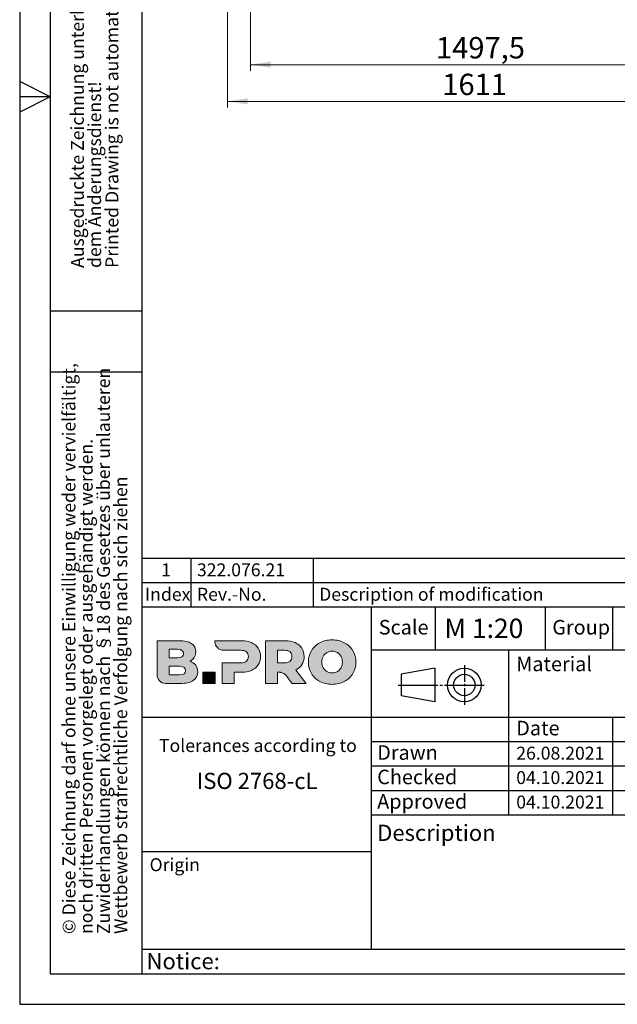
# Model space of a CAD drawing. Units: millimetres. Extents: x 0 to 210, y 0 to 297.
# Drawn here: x 0 to 98, y 0 to 161 of the extents above; entities that cross this region are included whole.
import ezdxf

# ---------------------------------------------------------------- set-up
doc = ezdxf.new("R2010")
doc.units = ezdxf.units.MM
doc.layers.add('B_PRO_LOGO_-_OUTLINE', color=7, linetype='Continuous')
doc.layers.add('FORMAT', color=7, linetype='Continuous')
doc.styles.add('SLDTEXTSTYLE0', font='TXT', dxfattribs={"width": 0.605})
doc.styles.add('SLDTEXTSTYLE1', font='TXT', dxfattribs={"width": 0.75})
doc.dimstyles.new('SLDDIMSTYLE1', dxfattribs={"dimtxt": 3.5, "dimasz": 3.302, "dimexe": 0, "dimexo": 0.0625, "dimgap": 0.875, "dimtad": 1, "dimlfac": 20, "dimrnd": 1e-09, "dimzin": 12, "dimdsep": 46, "dimtxsty": 'SLDTEXTSTYLE1', "dimsah": 1, "dimcen": 0.09, "dimadec": 0, "dimazin": 3, "dimtfac": 1, "dimtofl": 0, "dimtmove": 0, "dimatfit": 3, "dimfxl": 1, "dimfrac": 2, "dimtolj": 1, "dimtzin": 12, "dimarcsym": 0})
doc.dimstyles.new('SLDDIMSTYLE4', dxfattribs={"dimtxt": 3.5, "dimasz": 3.302, "dimexe": 0, "dimexo": 0.0625, "dimgap": 0.875, "dimtad": 1, "dimdec": 0, "dimlfac": 20, "dimrnd": 1e-09, "dimzin": 12, "dimdsep": 46, "dimtxsty": 'SLDTEXTSTYLE1', "dimsah": 1, "dimcen": 0.09, "dimadec": 0, "dimazin": 3, "dimtfac": 1, "dimtdec": 0, "dimtofl": 0, "dimtmove": 0, "dimatfit": 3, "dimfxl": 1, "dimfrac": 2, "dimtolj": 1, "dimtzin": 12, "dimarcsym": 0})

# ---------------------------------------------------------------- blocks, each defined once
blk = doc.blocks.new('First Angle Projection')
at = {"layer": 'FORMAT'}
for p, q in [((118.36, 133.2), (112.86, 132.2)), ((112.86, 132.2), (112.86, 128.7)), ((118.36, 133.2), (118.36, 127.7)), ((123.21, 133.7), (123.21, 130.95)), ((123.21, 130.65), (123.21, 130.25)), ((112.36, 130.45), (118.86, 130.45)), ((119.21, 130.45), (119.61, 130.45)), ((119.96, 130.45), (126.46, 130.45)), ((123.21, 129.95), (123.21, 127.2)), ((118.36, 127.7), (112.86, 128.7))]:
    blk.add_line(p, q, dxfattribs=at)
for radius in [2.75, 1.75]:
    blk.add_circle((123.21, 130.45), radius, dxfattribs=at)
blk = doc.blocks.new('B.PRO Logo schwarz 10mm hoch')
at = {"layer": 'B_PRO_LOGO_-_OUTLINE'}
h = blk.add_hatch(color=256, dxfattribs=at)
edge = h.paths.add_edge_path(flags=0)
edge.add_spline(control_points=[(5.4, 0), (6.73, 0), (7.76, 0.2), (8.46, 0.68)], knot_values=[269.2, 269.2, 269.2, 269.2, 270.2, 270.2, 270.2, 270.2], weights=[1, 1, 1, 1], degree=3, periodic=0)
edge.add_spline(control_points=[(8.46, 0.68), (9.09, 1.12), (9.51, 1.87), (9.51, 2.74)], knot_values=[270.2, 270.2, 270.2, 270.2, 271.2, 271.2, 271.2, 271.2], weights=[1, 1, 1, 1], degree=3, periodic=0)
edge.add_spline(control_points=[(9.51, 2.74), (9.51, 3.34), (9.35, 3.85), (9.03, 4.28)], knot_values=[271.2, 271.2, 271.2, 271.2, 272.2, 272.2, 272.2, 272.2], weights=[1, 1, 1, 1], degree=3, periodic=0)
edge.add_spline(control_points=[(9.03, 4.28), (8.7, 4.7), (8.26, 4.98), (7.69, 5.18)], knot_values=[109.892, 109.892, 109.892, 109.892, 110.892, 110.892, 110.892, 110.892], weights=[1, 1, 1, 1], degree=3, periodic=0)
edge.add_spline(control_points=[(7.69, 5.18), (8.11, 5.4), (8.45, 5.73), (8.68, 6.11)], knot_values=[110.892, 110.892, 110.892, 110.892, 111.892, 111.892, 111.892, 111.892], weights=[1, 1, 1, 1], degree=3, periodic=0)
edge.add_spline(control_points=[(8.68, 6.11), (8.91, 6.48), (9.03, 6.91), (9.03, 7.39)], knot_values=[111.892, 111.892, 111.892, 111.892, 112.892, 112.892, 112.892, 112.892], weights=[1, 1, 1, 1], degree=3, periodic=0)
edge.add_spline(control_points=[(9.03, 7.39), (9.03, 8.19), (8.7, 8.85), (8.03, 9.32)], knot_values=[112.892, 112.892, 112.892, 112.892, 113.892, 113.892, 113.892, 113.892], weights=[1, 1, 1, 1], degree=3, periodic=0)
edge.add_spline(control_points=[(8.03, 9.32), (7.36, 9.8), (6.39, 10), (5.11, 10)], knot_values=[113.892, 113.892, 113.892, 113.892, 114.892, 114.892, 114.892, 114.892], weights=[1, 1, 1, 1], degree=3, periodic=0)
edge.add_line((5.11, 10), (0, 10))
edge.add_line((0, 10), (0, 1.99))
edge.add_spline(control_points=[(0, 1.99), (0, 0.95), (0.87, 0), (1.99, 0)], knot_values=[236.576, 236.576, 236.576, 236.576, 237.576, 237.576, 237.576, 237.576], weights=[1, 1, 1, 1], degree=3, periodic=0)
edge.add_line((1.99, 0), (5.4, 0))
edge = h.paths.add_edge_path(flags=0)
edge.add_spline(control_points=[(4.74, 8.01), (5.7, 8.01), (6.17, 7.64), (6.17, 7)], knot_values=[36.825, 36.825, 36.825, 36.825, 37.825, 37.825, 37.825, 37.825], weights=[1, 1, 1, 1], degree=3, periodic=0)
edge.add_spline(control_points=[(6.17, 7), (6.17, 6.35), (5.7, 5.98), (4.74, 5.98)], knot_values=[37.825, 37.825, 37.825, 37.825, 38.825, 38.825, 38.825, 38.825], weights=[1, 1, 1, 1], degree=3, periodic=0)
edge.add_line((4.74, 5.98), (2.8, 5.98))
edge.add_line((2.8, 5.98), (2.8, 8.01))
edge.add_line((2.8, 8.01), (4.74, 8.01))
edge = h.paths.add_edge_path(flags=0)
edge.add_line((2.8, 4.03), (5.22, 4.03))
edge.add_spline(control_points=[(5.22, 4.03), (6.18, 4.03), (6.65, 3.66), (6.65, 3.02)], knot_values=[88.32, 88.32, 88.32, 88.32, 89.32, 89.32, 89.32, 89.32], weights=[1, 1, 1, 1], degree=3, periodic=0)
edge.add_spline(control_points=[(6.65, 3.02), (6.65, 2.37), (6.18, 2), (5.22, 2)], knot_values=[89.32, 89.32, 89.32, 89.32, 90.32, 90.32, 90.32, 90.32], weights=[1, 1, 1, 1], degree=3, periodic=0)
edge.add_line((5.22, 2), (2.8, 2))
edge.add_line((2.8, 2), (2.8, 4.03))
h = blk.add_hatch(color=256, dxfattribs=at)
edge = h.paths.add_edge_path(flags=0)
edge.add_spline(control_points=[(21.33, 6.3), (21.33, 5.83), (21.18, 5.47), (20.88, 5.22)], knot_values=[122.796018, 122.796018, 122.796018, 122.796018, 123.796018, 123.796018, 123.796018, 123.796018], weights=[1, 1, 1, 1], degree=3, periodic=0)
edge.add_spline(control_points=[(20.88, 5.22), (20.59, 4.97), (20.15, 4.84), (19.57, 4.84)], knot_values=[123.796018, 123.796018, 123.796018, 123.796018, 124.796018, 124.796018, 124.796018, 124.796018], weights=[1, 1, 1, 1], degree=3, periodic=0)
edge.add_line((19.57, 4.84), (15.17, 4.84))
edge.add_line((15.17, 4.84), (15.17, 0))
edge.add_line((15.17, 0), (18, 0))
edge.add_line((18, 0), (18, 2.61))
edge.add_line((18, 2.61), (19.74, 2.61))
edge.add_spline(control_points=[(19.74, 2.61), (20.64, 2.61), (21.43, 2.76), (22.1, 3.06)], knot_values=[277.110018, 277.110018, 277.110018, 277.110018, 278.110018, 278.110018, 278.110018, 278.110018], weights=[1, 1, 1, 1], degree=3, periodic=0)
edge.add_spline(control_points=[(22.1, 3.06), (22.76, 3.36), (23.28, 3.79), (23.64, 4.34)], knot_values=[278.110018, 278.110018, 278.110018, 278.110018, 279.110018, 279.110018, 279.110018, 279.110018], weights=[1, 1, 1, 1], degree=3, periodic=0)
edge.add_spline(control_points=[(23.64, 4.34), (24, 4.9), (24.18, 5.55), (24.18, 6.3)], knot_values=[279.110018, 279.110018, 279.110018, 279.110018, 280.110018, 280.110018, 280.110018, 280.110018], weights=[1, 1, 1, 1], degree=3, periodic=0)
edge.add_spline(control_points=[(24.18, 6.3), (24.18, 7.05), (24, 7.71), (23.64, 8.26)], knot_values=[280.110018, 280.110018, 280.110018, 280.110018, 281.110018, 281.110018, 281.110018, 281.110018], weights=[1, 1, 1, 1], degree=3, periodic=0)
edge.add_spline(control_points=[(23.64, 8.26), (23.28, 8.82), (22.76, 9.25), (22.1, 9.55)], knot_values=[20.157, 20.157, 20.157, 20.157, 21.157, 21.157, 21.157, 21.157], weights=[1, 1, 1, 1], degree=3, periodic=0)
edge.add_spline(control_points=[(22.1, 9.55), (21.43, 9.85), (20.64, 10), (19.74, 10)], knot_values=[21.157, 21.157, 21.157, 21.157, 22.157, 22.157, 22.157, 22.157], weights=[1, 1, 1, 1], degree=3, periodic=0)
edge.add_line((19.74, 10), (13.51, 10))
edge.add_line((13.51, 10), (13.51, 9.76))
edge.add_spline(control_points=[(13.51, 9.76), (13.51, 8.72), (14.38, 7.77), (15.5, 7.77)], knot_values=[82.088015, 82.088015, 82.088015, 82.088015, 83.088015, 83.088015, 83.088015, 83.088015], weights=[1, 1, 1, 1], degree=3, periodic=0)
edge.add_line((15.5, 7.77), (19.57, 7.77))
edge.add_spline(control_points=[(19.57, 7.77), (20.15, 7.77), (20.59, 7.64), (20.88, 7.39)], knot_values=[120.796018, 120.796018, 120.796018, 120.796018, 121.796018, 121.796018, 121.796018, 121.796018], weights=[1, 1, 1, 1], degree=3, periodic=0)
edge.add_spline(control_points=[(20.88, 7.39), (21.18, 7.13), (21.33, 6.77), (21.33, 6.3)], knot_values=[121.796018, 121.796018, 121.796018, 121.796018, 122.796018, 122.796018, 122.796018, 122.796018], weights=[1, 1, 1, 1], degree=3, periodic=0)
h = blk.add_hatch(color=256, dxfattribs=at)
edge = h.paths.add_edge_path(flags=0)
edge.add_spline(control_points=[(33.82, 8.26), (34.19, 7.71), (34.37, 7.05), (34.37, 6.3)], knot_values=[202.275098, 202.275098, 202.275098, 202.275098, 203.275098, 203.275098, 203.275098, 203.275098], weights=[1, 1, 1, 1], degree=3, periodic=0)
edge.add_spline(control_points=[(34.37, 6.3), (34.37, 5.58), (34.2, 4.95), (33.86, 4.41)], knot_values=[203.275098, 203.275098, 203.275098, 203.275098, 204.275098, 204.275098, 204.275098, 204.275098], weights=[1, 1, 1, 1], degree=3, periodic=0)
edge.add_spline(control_points=[(33.86, 4.41), (33.52, 3.87), (33.04, 3.45), (32.41, 3.14)], knot_values=[204.275098, 204.275098, 204.275098, 204.275098, 205.275098, 205.275098, 205.275098, 205.275098], weights=[1, 1, 1, 1], degree=3, periodic=0)
edge.add_line((32.41, 3.14), (34.87, 0))
edge.add_line((34.87, 0), (31.54, 0))
edge.add_line((31.54, 0), (30.74, 1.1))
edge.add_spline(control_points=[(30.74, 1.1), (30.38, 1.59), (29.89, 2.39), (29, 2.57)], knot_values=[285.769255, 285.769255, 285.769255, 285.769255, 286.769255, 286.769255, 286.769255, 286.769255], weights=[1, 1, 1, 1], degree=3, periodic=0)
edge.add_spline(control_points=[(29, 2.57), (28.51, 2.67), (28.18, 2.63)], knot_values=[13.607098, 13.607098, 13.607098, 14.607098, 14.607098, 14.607098], weights=[1, 1, 1], degree=2, periodic=0)
edge.add_line((28.18, 2.63), (28.18, 0))
edge.add_line((28.18, 0), (25.35, 0))
edge.add_line((25.35, 0), (25.35, 10))
edge.add_line((25.35, 10), (29.92, 10))
edge.add_spline(control_points=[(29.92, 10), (30.83, 10), (31.61, 9.85), (32.28, 9.55)], knot_values=[200.275098, 200.275098, 200.275098, 200.275098, 201.275098, 201.275098, 201.275098, 201.275098], weights=[1, 1, 1, 1], degree=3, periodic=0)
edge.add_spline(control_points=[(32.28, 9.55), (32.95, 9.25), (33.46, 8.82), (33.82, 8.26)], knot_values=[201.275098, 201.275098, 201.275098, 201.275098, 202.275098, 202.275098, 202.275098, 202.275098], weights=[1, 1, 1, 1], degree=3, periodic=0)
edge = h.paths.add_edge_path(flags=0)
edge.add_spline(control_points=[(31.07, 5.22), (31.36, 5.47), (31.51, 5.83), (31.51, 6.3)], knot_values=[75.863, 75.863, 75.863, 75.863, 76.863, 76.863, 76.863, 76.863], weights=[1, 1, 1, 1], degree=3, periodic=0)
edge.add_spline(control_points=[(31.51, 6.3), (31.51, 6.77), (31.36, 7.13), (31.07, 7.39)], knot_values=[76.863, 76.863, 76.863, 76.863, 77.863, 77.863, 77.863, 77.863], weights=[1, 1, 1, 1], degree=3, periodic=0)
edge.add_spline(control_points=[(31.07, 7.39), (30.77, 7.64), (30.33, 7.77), (29.75, 7.77)], knot_values=[17.57, 17.57, 17.57, 17.57, 18.57, 18.57, 18.57, 18.57], weights=[1, 1, 1, 1], degree=3, periodic=0)
edge.add_line((29.75, 7.77), (28.18, 7.77))
edge.add_line((28.18, 7.77), (28.18, 4.84))
edge.add_line((28.18, 4.84), (29.75, 4.84))
edge.add_spline(control_points=[(29.75, 4.84), (30.33, 4.84), (30.77, 4.97), (31.07, 5.22)], knot_values=[74.863, 74.863, 74.863, 74.863, 75.863, 75.863, 75.863, 75.863], weights=[1, 1, 1, 1], degree=3, periodic=0)
h = blk.add_hatch(color=256, dxfattribs=at)
edge = h.paths.add_edge_path(flags=0)
edge.add_spline(control_points=[(43.76, 9.53), (44.6, 9.08), (45.27, 8.46), (45.75, 7.67)], knot_values=[7, 7, 7, 7, 8, 8, 8, 8], weights=[1, 1, 1, 1], degree=3, periodic=0)
edge.add_spline(control_points=[(45.75, 7.67), (46.23, 6.88), (46.47, 5.99), (46.47, 5)], knot_values=[8, 8, 8, 8, 9, 9, 9, 9], weights=[1, 1, 1, 1], degree=3, periodic=0)
edge.add_spline(control_points=[(46.47, 5), (46.47, 4.01), (46.23, 3.12), (45.75, 2.33)], knot_values=[9, 9, 9, 9, 10, 10, 10, 10], weights=[1, 1, 1, 1], degree=3, periodic=0)
edge.add_spline(control_points=[(45.75, 2.33), (45.27, 1.54), (44.6, 0.92), (43.76, 0.47)], knot_values=[10, 10, 10, 10, 11, 11, 11, 11], weights=[1, 1, 1, 1], degree=3, periodic=0)
edge.add_spline(control_points=[(43.76, 0.47), (42.92, 0.02), (41.97, -0.2), (40.91, -0.2)], knot_values=[11, 11, 11, 11, 12, 12, 12, 12], weights=[1, 1, 1, 1], degree=3, periodic=0)
edge.add_spline(control_points=[(40.91, -0.2), (39.85, -0.2), (38.9, 0.02), (38.06, 0.47)], knot_values=[12, 12, 12, 12, 13, 13, 13, 13], weights=[1, 1, 1, 1], degree=3, periodic=0)
edge.add_spline(control_points=[(38.06, 0.47), (37.22, 0.92), (36.56, 1.54), (36.08, 2.33)], knot_values=[1, 1, 1, 1, 2, 2, 2, 2], weights=[1, 1, 1, 1], degree=3, periodic=0)
edge.add_spline(control_points=[(36.08, 2.33), (35.59, 3.12), (35.35, 4.01), (35.35, 5)], knot_values=[2, 2, 2, 2, 3, 3, 3, 3], weights=[1, 1, 1, 1], degree=3, periodic=0)
edge.add_spline(control_points=[(35.35, 5), (35.35, 5.99), (35.59, 6.88), (36.08, 7.67)], knot_values=[3, 3, 3, 3, 4, 4, 4, 4], weights=[1, 1, 1, 1], degree=3, periodic=0)
edge.add_spline(control_points=[(36.08, 7.67), (36.56, 8.46), (37.22, 9.08), (38.06, 9.53)], knot_values=[4, 4, 4, 4, 5, 5, 5, 5], weights=[1, 1, 1, 1], degree=3, periodic=0)
edge.add_spline(control_points=[(38.06, 9.53), (38.9, 9.98), (39.85, 10.2), (40.91, 10.2)], knot_values=[5, 5, 5, 5, 6, 6, 6, 6], weights=[1, 1, 1, 1], degree=3, periodic=0)
edge.add_spline(control_points=[(40.91, 10.2), (41.97, 10.2), (42.92, 9.98), (43.76, 9.53)], knot_values=[6, 6, 6, 6, 7, 7, 7, 7], weights=[1, 1, 1, 1], degree=3, periodic=0)
edge = h.paths.add_edge_path(flags=0)
edge.add_spline(control_points=[(43.31, 5), (43.31, 5.5), (43.2, 5.94), (42.99, 6.33)], knot_values=[3, 3, 3, 3, 4, 4, 4, 4], weights=[1, 1, 1, 1], degree=3, periodic=0)
edge.add_spline(control_points=[(42.99, 6.33), (42.78, 6.71), (42.49, 7.01), (42.13, 7.22)], knot_values=[4, 4, 4, 4, 5, 5, 5, 5], weights=[1, 1, 1, 1], degree=3, periodic=0)
edge.add_spline(control_points=[(42.13, 7.22), (41.76, 7.43), (41.36, 7.54), (40.91, 7.54)], knot_values=[5, 5, 5, 5, 6, 6, 6, 6], weights=[1, 1, 1, 1], degree=3, periodic=0)
edge.add_spline(control_points=[(40.91, 7.54), (40.46, 7.54), (40.06, 7.43), (39.69, 7.22)], knot_values=[6, 6, 6, 6, 7, 7, 7, 7], weights=[1, 1, 1, 1], degree=3, periodic=0)
edge.add_spline(control_points=[(39.69, 7.22), (39.33, 7.01), (39.04, 6.71), (38.83, 6.33)], knot_values=[7, 7, 7, 7, 8, 8, 8, 8], weights=[1, 1, 1, 1], degree=3, periodic=0)
edge.add_spline(control_points=[(38.83, 6.33), (38.62, 5.94), (38.51, 5.5), (38.51, 5)], knot_values=[8, 8, 8, 8, 9, 9, 9, 9], weights=[1, 1, 1, 1], degree=3, periodic=0)
edge.add_spline(control_points=[(38.51, 5), (38.51, 4.5), (38.62, 4.06), (38.83, 3.68)], knot_values=[9, 9, 9, 9, 10, 10, 10, 10], weights=[1, 1, 1, 1], degree=3, periodic=0)
edge.add_spline(control_points=[(38.83, 3.68), (39.04, 3.29), (39.33, 2.99), (39.69, 2.78)], knot_values=[10, 10, 10, 10, 11, 11, 11, 11], weights=[1, 1, 1, 1], degree=3, periodic=0)
edge.add_spline(control_points=[(39.69, 2.78), (40.06, 2.57), (40.46, 2.46), (40.91, 2.46)], knot_values=[11, 11, 11, 11, 12, 12, 12, 12], weights=[1, 1, 1, 1], degree=3, periodic=0)
edge.add_spline(control_points=[(40.91, 2.46), (41.36, 2.46), (41.76, 2.57), (42.13, 2.78)], knot_values=[12, 12, 12, 12, 13, 13, 13, 13], weights=[1, 1, 1, 1], degree=3, periodic=0)
edge.add_spline(control_points=[(42.13, 2.78), (42.49, 2.99), (42.78, 3.29), (42.99, 3.68)], knot_values=[1, 1, 1, 1, 2, 2, 2, 2], weights=[1, 1, 1, 1], degree=3, periodic=0)
edge.add_spline(control_points=[(42.99, 3.68), (43.2, 4.06), (43.31, 4.5), (43.31, 5)], knot_values=[2, 2, 2, 2, 3, 3, 3, 3], weights=[1, 1, 1, 1], degree=3, periodic=0)
blk.add_hatch(color=256, dxfattribs=at).paths.add_polyline_path([(13.54, 2.61), (10.71, 2.61), (10.71, 0), (13.54, 0)], flags=0)
at = {"color": 7, "linetype": 'Continuous', "lineweight": 18}
for p, q in [((5.11, 10), (0, 10)), ((0, 10), (0, 1.99)), ((13.51, 10), (13.51, 9.76)), ((19.74, 10), (13.51, 10)), ((25.35, 10), (29.92, 10)), ((25.35, 0), (25.35, 10)), ((2.8, 8.01), (4.74, 8.01)), ((2.8, 5.98), (2.8, 8.01)), ((15.5, 7.77), (19.57, 7.77)), ((29.75, 7.77), (28.18, 7.77)), ((28.18, 7.77), (28.18, 4.84)), ((4.74, 5.98), (2.8, 5.98)), ((19.57, 4.84), (15.17, 4.84)), ((15.17, 4.84), (15.17, 0)), ((28.18, 4.84), (29.75, 4.84)), ((2.8, 4.03), (5.22, 4.03)), ((2.8, 2), (2.8, 4.03)), ((10.71, 2.61), (10.71, 0)), ((13.54, 2.61), (10.71, 2.61)), ((13.54, 0), (13.54, 2.61)), ((18, 0), (18, 2.61)), ((18, 2.61), (19.74, 2.61)), ((28.18, 2.63), (28.18, 0)), ((32.41, 3.14), (34.87, 0)), ((1.99, 0), (5.4, 0)), ((5.22, 2), (2.8, 2)), ((10.71, 0), (13.54, 0)), ((15.17, 0), (18, 0)), ((28.18, 0), (25.35, 0)), ((31.54, 0), (30.74, 1.1)), ((34.87, 0), (31.54, 0))]:
    blk.add_line(p, q, dxfattribs=at)
for points, degree in [([(8.03, 9.32), (7.36, 9.8), (6.39, 10), (5.11, 10)], 3), ([(9.03, 7.39), (9.03, 8.19), (8.7, 8.85), (8.03, 9.32)], 3), ([(13.51, 9.76), (13.51, 8.72), (14.38, 7.77), (15.5, 7.77)], 3), ([(22.1, 9.55), (21.43, 9.85), (20.64, 10), (19.74, 10)], 3), ([(23.64, 8.26), (23.28, 8.82), (22.76, 9.25), (22.1, 9.55)], 3), ([(29.92, 10), (30.83, 10), (31.61, 9.85), (32.28, 9.55)], 3), ([(32.28, 9.55), (32.95, 9.25), (33.46, 8.82), (33.82, 8.26)], 3), ([(36.08, 7.67), (36.56, 8.46), (37.22, 9.08), (38.06, 9.53)], 3), ([(38.06, 9.53), (38.9, 9.98), (39.85, 10.2), (40.91, 10.2)], 3), ([(40.91, 10.2), (41.97, 10.2), (42.92, 9.98), (43.76, 9.53)], 3), ([(43.76, 9.53), (44.6, 9.08), (45.27, 8.46), (45.75, 7.67)], 3), ([(4.74, 8.01), (5.7, 8.01), (6.17, 7.64), (6.17, 7)], 3), ([(6.17, 7), (6.17, 6.35), (5.7, 5.98), (4.74, 5.98)], 3), ([(8.68, 6.11), (8.91, 6.48), (9.03, 6.91), (9.03, 7.39)], 3), ([(19.57, 7.77), (20.15, 7.77), (20.59, 7.64), (20.88, 7.39)], 3), ([(20.88, 7.39), (21.18, 7.13), (21.33, 6.77), (21.33, 6.3)], 3), ([(24.18, 6.3), (24.18, 7.05), (24, 7.71), (23.64, 8.26)], 3), ([(31.07, 7.39), (30.77, 7.64), (30.33, 7.77), (29.75, 7.77)], 3), ([(31.51, 6.3), (31.51, 6.77), (31.36, 7.13), (31.07, 7.39)], 3), ([(33.82, 8.26), (34.19, 7.71), (34.37, 7.05), (34.37, 6.3)], 3), ([(35.35, 5), (35.35, 5.99), (35.59, 6.88), (36.08, 7.67)], 3), ([(39.69, 7.22), (39.33, 7.01), (39.04, 6.71), (38.83, 6.33)], 3), ([(40.91, 7.54), (40.46, 7.54), (40.06, 7.43), (39.69, 7.22)], 3), ([(42.13, 7.22), (41.76, 7.43), (41.36, 7.54), (40.91, 7.54)], 3), ([(42.99, 6.33), (42.78, 6.71), (42.49, 7.01), (42.13, 7.22)], 3), ([(45.75, 7.67), (46.23, 6.88), (46.47, 5.99), (46.47, 5)], 3), ([(7.69, 5.18), (8.11, 5.4), (8.45, 5.73), (8.68, 6.11)], 3), ([(9.03, 4.28), (8.7, 4.7), (8.26, 4.98), (7.69, 5.18)], 3), ([(20.88, 5.22), (20.59, 4.97), (20.15, 4.84), (19.57, 4.84)], 3), ([(21.33, 6.3), (21.33, 5.83), (21.18, 5.47), (20.88, 5.22)], 3), ([(23.64, 4.34), (24, 4.9), (24.18, 5.55), (24.18, 6.3)], 3), ([(29.75, 4.84), (30.33, 4.84), (30.77, 4.97), (31.07, 5.22)], 3), ([(31.07, 5.22), (31.36, 5.47), (31.51, 5.83), (31.51, 6.3)], 3), ([(34.37, 6.3), (34.37, 5.58), (34.2, 4.95), (33.86, 4.41)], 3), ([(36.08, 2.33), (35.59, 3.12), (35.35, 4.01), (35.35, 5)], 3), ([(38.83, 6.33), (38.62, 5.94), (38.51, 5.5), (38.51, 5)], 3), ([(38.51, 5), (38.51, 4.5), (38.62, 4.06), (38.83, 3.68)], 3), ([(43.31, 5), (43.31, 5.5), (43.2, 5.94), (42.99, 6.33)], 3), ([(42.99, 3.68), (43.2, 4.06), (43.31, 4.5), (43.31, 5)], 3), ([(46.47, 5), (46.47, 4.01), (46.23, 3.12), (45.75, 2.33)], 3), ([(5.22, 4.03), (6.18, 4.03), (6.65, 3.66), (6.65, 3.02)], 3), ([(6.65, 3.02), (6.65, 2.37), (6.18, 2), (5.22, 2)], 3), ([(8.46, 0.68), (9.09, 1.12), (9.51, 1.87), (9.51, 2.74)], 3), ([(9.51, 2.74), (9.51, 3.34), (9.35, 3.85), (9.03, 4.28)], 3), ([(19.74, 2.61), (20.64, 2.61), (21.43, 2.76), (22.1, 3.06)], 3), ([(22.1, 3.06), (22.76, 3.36), (23.28, 3.79), (23.64, 4.34)], 3), ([(29, 2.57), (28.51, 2.67), (28.18, 2.63)], 2), ([(30.74, 1.1), (30.38, 1.59), (29.89, 2.39), (29, 2.57)], 3), ([(33.86, 4.41), (33.52, 3.87), (33.04, 3.45), (32.41, 3.14)], 3), ([(38.06, 0.47), (37.22, 0.92), (36.56, 1.54), (36.08, 2.33)], 3), ([(38.83, 3.68), (39.04, 3.29), (39.33, 2.99), (39.69, 2.78)], 3), ([(39.69, 2.78), (40.06, 2.57), (40.46, 2.46), (40.91, 2.46)], 3), ([(40.91, 2.46), (41.36, 2.46), (41.76, 2.57), (42.13, 2.78)], 3), ([(42.13, 2.78), (42.49, 2.99), (42.78, 3.29), (42.99, 3.68)], 3), ([(45.75, 2.33), (45.27, 1.54), (44.6, 0.92), (43.76, 0.47)], 3), ([(0, 1.99), (0, 0.95), (0.87, 0), (1.99, 0)], 3), ([(5.4, 0), (6.73, 0), (7.76, 0.2), (8.46, 0.68)], 3), ([(40.91, -0.2), (39.85, -0.2), (38.9, 0.02), (38.06, 0.47)], 3), ([(43.76, 0.47), (42.92, 0.02), (41.97, -0.2), (40.91, -0.2)], 3)]:
    blk.add_open_spline(points, degree=degree, dxfattribs=at)
blk = doc.blocks.new('SW_NOTE_0_1')
at = {"color": 0, "linetype": 'Continuous', "lineweight": 0, "char_height": 2.1167, "attachment_point": 1, "rotation": 90, "style": 'SLDTEXTSTYLE0'}
for s, insert in [('© Diese Zeichnung darf ohne unsere Einwilligung weder vervielfältigt,', (-2.73, 0)), ('Zuwiderhandlungen können nach §18 des Gesetzes über unlauteren', (2.92, 0)), ('noch dritten Personen vorgelegt oder ausgehändigt werden.', (0.09, 0)), ('Wettbewerb strafrechtliche Verfolgung nach sich ziehen', (5.74, 0))]:
    blk.add_mtext(s, dxfattribs=dict(at, insert=insert))
blk = doc.blocks.new('SW_NOTE_0_2')
at = {"color": 0, "linetype": 'Continuous', "lineweight": 0, "char_height": 2.1167, "attachment_point": 1, "rotation": 90, "style": 'SLDTEXTSTYLE0'}
for s, insert in [('Printed Drawing is not automatically updated!', (2.92, 0)), ('Ausgedruckte Zeichnung unterliegt nicht', (-2.73, 0)), ('dem Änderungsdienst!', (0.09, 0))]:
    blk.add_mtext(s, dxfattribs=dict(at, insert=insert))
blk = doc.blocks.new('_D_5')
at = {"color": 7, "linetype": 'Continuous', "lineweight": 0}
for p, q in [((34.03, 176.56), (34.03, 146.76)), ((114.6, 176.47), (114.6, 146.76)), ((34.03, 147.76), (114.6, 147.76))]:
    blk.add_line(p, q, dxfattribs=at)
at = {"color": 7, "linetype": 'Continuous', "lineweight": 18}
for points in [[(34.03, 147.76), (37.33, 147.26), (37.33, 148.26)], [(114.6, 147.76), (111.3, 148.26), (111.3, 147.26)]]:
    blk.add_solid(points, dxfattribs=at)
at = {"color": 7, "linetype": 'Continuous', "lineweight": 18, "insert": (69.14, 152.28), "char_height": 3.5, "attachment_point": 1, "style": 'SLDTEXTSTYLE1'}
blk.add_mtext('1611', dxfattribs=at)
blk = doc.blocks.new('_D_8')
at = {"color": 7, "linetype": 'Continuous', "lineweight": 0}
for p, q in [((37.79, 162.81), (37.79, 152.76)), ((112.66, 162.81), (112.66, 152.76)), ((37.79, 153.76), (112.66, 153.76))]:
    blk.add_line(p, q, dxfattribs=at)
at = {"color": 7, "linetype": 'Continuous', "lineweight": 18}
for points in [[(37.79, 153.76), (41.09, 153.26), (41.09, 154.26)], [(112.66, 153.76), (109.36, 154.26), (109.36, 153.26)]]:
    blk.add_solid(points, dxfattribs=at)
at = {"color": 7, "linetype": 'Continuous', "lineweight": 18, "insert": (68.11, 158.28), "char_height": 3.5, "attachment_point": 1, "style": 'SLDTEXTSTYLE1'}
blk.add_mtext('1497,5', dxfattribs=at)

msp = doc.modelspace()

# ---------------------------------------------------------------- linework, layer by layer
at = {"layer": 'FORMAT'}
for p, q in [((0, 297), (0, 0)), ((5, 292), (5, 5)), ((20, 292), (20, 5)), ((5, 148.5), (0, 151)), ((5, 148.5), (0, 148.5)), ((5, 148.5), (0, 146)), ((5, 113.5), (20, 113.5)), ((5, 103.5), (20, 103.5)), ((20, 73), (200, 73)), ((20, 73), (20, 5)), ((28, 73), (28, 65)), ((48, 73), (48, 65)), ((20, 69), (200, 69)), ((200, 65), (20, 65)), ((57.5, 65), (57.5, 9)), ((68, 65), (68, 58)), ((86, 65), (86, 58)), ((97, 65), (97, 58)), ((57.5, 58), (200, 58)), ((80, 58), (80, 31)), ((20, 47), (200, 47)), ((97, 47), (97, 31)), ((57.5, 43), (118.5, 43)), ((57.5, 39), (200, 39)), ((57.5, 35), (118.5, 35)), ((57.5, 31), (200, 31)), ((20, 25), (57.5, 25)), ((20, 9), (200, 9)), ((5, 5), (205, 5)), ((20, 5), (200, 5)), ((0, 0), (210, 0))]:
    msp.add_line(p, q, dxfattribs=at)

# ---------------------------------------------------------------- block references
at = {"color": 7, "linetype": 'Continuous', "lineweight": 0}
for name, p in [('SW_NOTE_0_2', (11.11089, 120.5)), ('SW_NOTE_0_1', (9.73264, 11.5))]:
    msp.add_blockref(name, p, dxfattribs=at)
at = {"color": 7, "linetype": 'Continuous', "xscale": 0.7, "yscale": 0.7, "zscale": 0.7}
msp.add_blockref('B.PRO Logo schwarz 10mm hoch', (22.48608, 52.49992), dxfattribs=at)
at = {"layer": 'FORMAT'}
msp.add_blockref('First Angle Projection', (-50.44892, -78.20183), dxfattribs=at)

# ---------------------------------------------------------------- texts
at = {"color": 7, "linetype": 'Continuous', "lineweight": 0, "style": 'SLDTEXTSTYLE0'}
for s, insert, char_height, attachment_point in [('1', (23.15, 72.1563), 2.11667, 1), ('322.076.21', (29, 72.1563), 2.116667, 1), ('Index', (20.5, 68.1563), 2.116667, 1), ('Rev.-No.', (29, 68.1563), 2.116667, 1), ('Description of modification', (49, 68.1563), 2.1166667, 1), ('Scale', (58.75, 62.89459), 2.38125, 1), ('M', (69.5, 63.10946), 3.175, 1), ('1:20', (74, 63.10946), 3.175, 1), ('Group', (87.15, 62.89459), 2.38125, 1), ('Material', (81.25, 56.89459), 2.38125, 1), ('Date', (81.25, 46.39459), 2.38125, 1), ('Tolerances according to', (38.97784, 43.4063), 2.1166667, 2), ('Drawn', (58.5, 42.39459), 2.38125, 1), ('26.08.2021', (81.25, 42.1563), 2.116667, 1), ('ISO 2768-cL', (38.85718, 37.88288), 2.6458333, 2), ('Checked', (58.5, 38.39459), 2.38125, 1), ('04.10.2021', (81.25, 38.1563), 2.116667, 1), ('Approved', (58.5, 34.39459), 2.38125, 1), ('04.10.2021', (81.25, 34.1563), 2.116667, 1), ('Description', (58.5, 29.38288), 2.6458333, 1), ('Origin', (21.25, 23.9063), 2.116667, 1), ('Notice:', (20.75, 8.38288), 2.645833, 1)]:
    msp.add_mtext(s, dxfattribs=dict(at, insert=insert, char_height=char_height, attachment_point=attachment_point))

# ---------------------------------------------------------------- dimensions: what is measured, and where the dimension line sits
at = {"color": 7, "linetype": 'Continuous', "lineweight": 18}
for base, p1, p2, dimstyle, picture, middle in [((114.59753, 147.76447), (34.02916, 177.55647), (114.59753, 177.46636), 'SLDDIMSTYLE4', '_D_5', (74.31335, 147.76447)), ((112.66003, 153.76447), (37.78503, 163.81482), (112.66003, 163.81482), 'SLDDIMSTYLE1', '_D_8', (75.22253, 153.76447))]:
    dim = msp.add_linear_dim(base=base, p1=p1, p2=p2, dimstyle=dimstyle, dxfattribs=at)
    dim.commit()
    dim.dimension.update_dxf_attribs({"geometry": picture, "text_midpoint": middle, "dimtype": 160})

doc.saveas('drawing.dxf')
